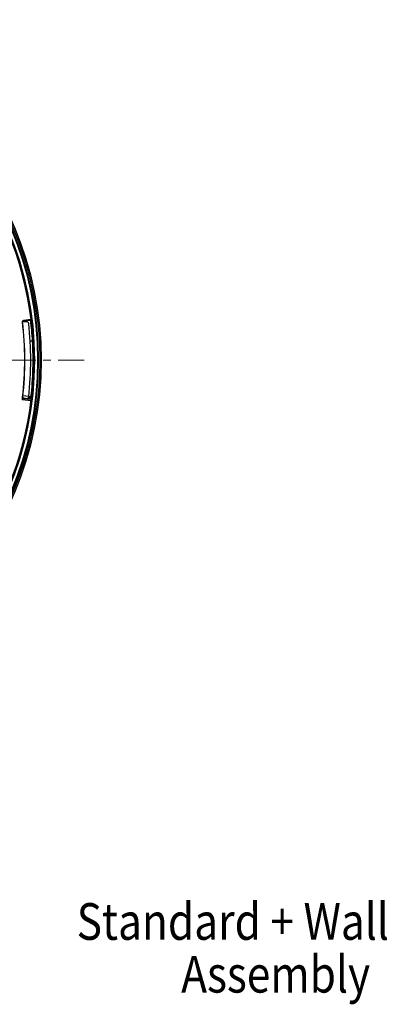
# Model space of a CAD drawing. Units: millimetres. Extents: x 55 to 8964, y -61 to 1002.
# Drawn here: x 3571 to 3709, y -61 to 315 of the extents above; entities that cross this region are included whole.
import ezdxf

# ---------------------------------------------------------------- set-up
doc = ezdxf.new("R2010")
doc.units = ezdxf.units.MM
doc.header["$LTSCALE"] = 0.9
doc.linetypes.add('CENTER2', pattern=[28.575, 19.05, -3.175, 3.175, -3.175])
doc.layers.add('1_Center', color=1, linetype='CENTER2', lineweight=18)
doc.layers.add('5_Text @ 1', color=7, linetype='Continuous')
doc.styles.get("Standard").update_dxf_attribs({"font": 'txt', "width": 0.95, "height": 7.3})

msp = doc.modelspace()

# ---------------------------------------------------------------- linework, layer by layer
at = {"color": 7, "linetype": 'Continuous', "lineweight": 25}
for p, q in [((3573.8006, 199.351), (3572.3679, 199.1804)), ((3572.3916, 199.3772), (3572.4142, 199.1859)), ((3575.6095, 200.175), (3572.6417, 199.8168)), ((3572.6998, 199.771), (3572.7186, 199.7733)), ((3572.8313, 199.6849), (3572.7186, 199.7733)), ((3572.8313, 199.6849), (3572.8301, 199.6848)), ((3572.8301, 199.6848), (3572.9573, 199.6588)), ((3572.9573, 199.6588), (3575.4397, 199.9585)), ((3573.0052, 199.2563), (3572.9573, 199.6588)), ((3575.6095, 200.175), (3575.4397, 199.9585)), ((3575.2419, 192.1386), (3576.1452, 192.0326)), ((3572.2328, 169.6359), (3575.599, 169.2409)), ((3575.7622, 170.6313), (3572.396, 171.0264)), ((3572.5345, 170.852), (3572.396, 171.0264)), ((3572.6908, 170.091), (3575.6597, 169.7426)), ((3574.2213, 169.9641), (3572.7488, 170.137)), ((3574.5997, 170.0629), (3574.6559, 170.5497)), ((3575.3552, 169.9743), (3574.5997, 170.0629)), ((3574.6559, 170.5497), (3575.5302, 170.4471)), ((3575.4755, 169.976), (3575.3727, 169.988)), ((3575.6597, 169.7426), (3575.4755, 169.976)), ((3575.5302, 170.4471), (3575.7622, 170.6313))]:
    msp.add_line(p, q, dxfattribs=at)
at = {"color": 7, "linetype": 'Continuous', "lineweight": 25, "flags": 128}
for points in [[(3572.3506, 199.3269), (3572.3351, 199.339), (3572.2925, 199.3724)], [(3572.6417, 199.8168), (3572.6706, 199.794), (3572.6998, 199.771)], [(3572.3401, 170.5342), (3572.3556, 170.5464), (3572.3981, 170.58)], [(3572.7488, 170.137), (3572.7196, 170.1139), (3572.6908, 170.091)], [(3575.3727, 169.988), (3575.285, 169.9188), (3575.2164, 169.8646)]]:
    msp.add_lwpolyline(points, dxfattribs=at)
at = {"color": 7, "linetype": 'Continuous', "lineweight": 25}
for radius in [130, 129.4586, 128.8867, 128.6452, 127.4061, 127.1564]:
    msp.add_circle((3449.4587, 184.7505), radius, dxfattribs=at)
for centre, radius, start, end in [((3449.4587, 184.7505), 127.0902, 6.970996, 38.218196), ((3449.4587, 184.7505), 123.701, 353.400729, 6.788462), ((3573.8952, 198.5566), 0.8, 6.331019, 96.788658), ((3449.4587, 184.7505), 126.8956, 3.289804, 6.883254), ((3449.4587, 184.7505), 127.0902, 353.218196, 6.970996), ((3449.4587, 184.7505), 123.7533, 353.424856, 6.764336), ((3449.4587, 184.7505), 126, 353.62425, 6.331019), ((3449.4587, 184.7505), 127.0902, 321.970996, 353.218196), ((3449.4587, 184.7505), 123.701, 352.98171, 353.630165), ((3449.4587, 184.7505), 127.0902, 352.990357, 353.621519)]:
    msp.add_arc(centre, radius, start, end, dxfattribs=at)
for start_param, end_param in [(1.5755993, 1.74434436), (1.56954155, 1.57394431), (1.57020598, 1.57394431)]:
    msp.add_ellipse((3449.4693, 184.8405), major_axis=(-14.7901, -126.015), ratio=0.99999975, start_param=start_param, end_param=end_param, dxfattribs=at)
for points, knots in [([(3572.2925, 199.3724), (3572.2915, 199.4176), (3572.2897, 199.508), (3572.344, 199.6351), (3572.4341, 199.7369), (3572.5399, 199.7977), (3572.6129, 199.8114), (3572.6417, 199.8168)], [0, 0, 0, 0, 0.21493674, 0.42987572, 0.64477616, 0.85966727, 1, 1, 1, 1]), ([(3572.6998, 199.771), (3572.6557, 199.7613), (3572.5675, 199.7417), (3572.4568, 199.6589), (3572.3791, 199.5473), (3572.3451, 199.4302), (3572.3491, 199.3561), (3572.3506, 199.3269)], [0, 0, 0, 0, 0.21499466, 0.42998562, 0.64494446, 0.85988993, 1, 1, 1, 1]), ([(3572.6908, 170.091), (3572.6466, 170.1007), (3572.5583, 170.1199), (3572.4473, 170.2024), (3572.3693, 170.3137), (3572.3349, 170.4308), (3572.3386, 170.5049), (3572.3401, 170.5342)], [0, 0, 0, 0, 0.21492662, 0.4298713, 0.64477365, 0.85965948, 1, 1, 1, 1]), ([(3572.3981, 170.58), (3572.3973, 170.5348), (3572.3958, 170.4444), (3572.4506, 170.3175), (3572.5411, 170.216), (3572.647, 170.1557), (3572.72, 170.1422), (3572.7488, 170.137)], [0, 0, 0, 0, 0.21499424, 0.42998506, 0.64495008, 0.85989192, 1, 1, 1, 1]), ([(3575.2164, 169.8646), (3575.2032, 169.8642), (3575.1769, 169.8633), (3574.9998, 169.8789), (3574.7434, 169.9051), (3574.4674, 169.9355), (3574.2887, 169.9563), (3574.2213, 169.9641)], [0, 0, 0, 0, 0.21714434, 0.43428892, 0.65141852, 0.86852496, 1, 1, 1, 1])]:
    msp.add_open_spline(points, degree=3, knots=knots, dxfattribs=at)
at = {"layer": '1_Center'}
msp.add_line((3303.0853, 184.7505), (3595.8322, 184.7505), dxfattribs=at)

# ---------------------------------------------------------------- texts
at = {"layer": '5_Text @ 1', "color": 7, "linetype": 'Continuous', "char_height": 14.016, "attachment_point": 1}
for s, insert in [('{\\W0.85;\\T0.85;Standard + Wall mount}', (3593.027, -22.702)), ('{\\W0.85;\\T0.9;Assembly}', (3633.0024, -42.8574))]:
    msp.add_mtext(s, dxfattribs=dict(at, insert=insert))

doc.saveas('drawing.dxf')
